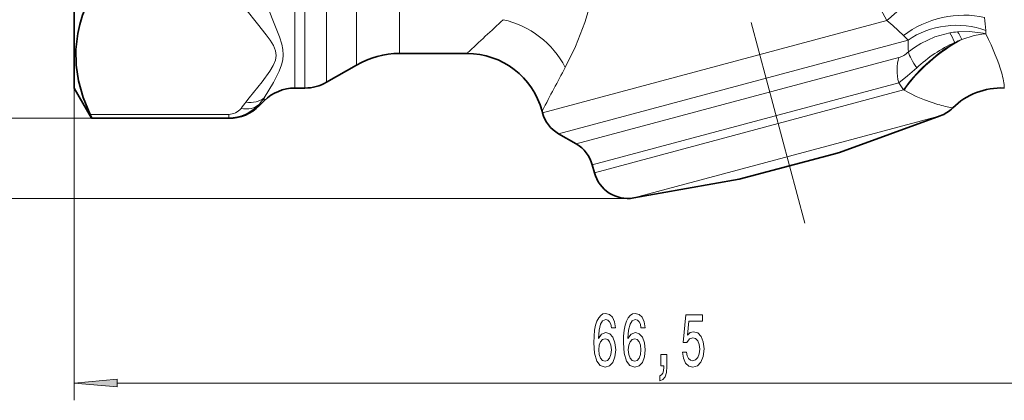
# Model space of a CAD drawing. Extents: x 0 to 210, y 0 to 297.
# Drawn here: x 45 to 102, y 113 to 135 of the extents above; entities that cross this region are included whole.
import ezdxf

# ---------------------------------------------------------------- set-up
doc = ezdxf.new("R2010")
doc.units = 0
doc.linetypes.add('DASHDOT', pattern=[18.5, 12, -3, 0.5, -3])

msp = doc.modelspace()

# ---------------------------------------------------------------- linework, layer by layer
at = {"color": 7, "linetype": 'DASHDOT', "lineweight": 13}
msp.add_line((90.247261, 122.749329), (64.287514, 219.632446), dxfattribs=at)
at = {"color": 7, "lineweight": 35}
for p, q in [((47.994579, 130.558762), (47.994579, 158.722504)), ((66.81424, 132.558762), (70.707382, 132.558762)), ((64.31424, 131.888885), (62.590519, 130.893707)), ((47.994579, 130.558762), (49.004944, 128.808762)), ((60.760029, 130.558762), (61.340519, 130.558762)), ((58.99226, 129.826538), (58.706726, 129.541)), ((49.004944, 128.808762), (49.004944, 128.840347)), ((49.004944, 128.808762), (56.938961, 128.808762)), ((75.053909, 129.223557), (75.07991, 129.126526)), ((92.258568, 126.834145), (98.082687, 128.953949)), ((77.026375, 127.326317), (76.011765, 127.912109)), ((86.463013, 125.281227), (91.903831, 126.73909)), ((91.903831, 126.73909), (92.258568, 126.834145)), ((77.958221, 126.111908), (78.080132, 125.656952)), ((86.463013, 125.281227), (80.359276, 124.204971))]:
    msp.add_line(p, q, dxfattribs=at)
at = {"color": 7, "lineweight": 13}
for p, q in [((60.760029, 130.558762), (60.760029, 158.287857)), ((61.340519, 130.558762), (61.340519, 157.995972)), ((62.590519, 130.893707), (62.590519, 154.109055)), ((64.31424, 131.888885), (64.31424, 151.55011)), ((66.81424, 132.558762), (66.81424, 151.2565)), ((75.07991, 129.126526), (94.986565, 134.46048)), ((100.725388, 133.693756), (100.714249, 133.894333)), ((76.011765, 127.912109), (96.221519, 133.327301)), ((96.221519, 133.327301), (95.954369, 133.591324)), ((77.026375, 127.326317), (95.694092, 132.328308)), ((47.994579, 130.558762), (47.994579, 112.501709)), ((77.958221, 126.111908), (95.682091, 130.860992)), ((78.080132, 125.656952), (95.958313, 130.447403)), ((95.958313, 130.447403), (95.682091, 130.860992)), ((95.986931, 130.431305), (95.958313, 130.447388)), ((58.99226, 129.826538), (58.99226, 129.999039)), ((58.706726, 129.541), (58.706726, 129.624939)), ((49.004944, 128.808762), (39.521255, 128.808762)), ((48.92186, 129.038483), (56.938961, 129.038483)), ((49.004944, 128.840347), (56.938961, 128.840347)), ((56.938961, 128.840347), (56.938961, 129.038483)), ((56.938961, 128.808762), (56.938961, 128.840347)), ((98.082687, 128.953949), (96.997856, 128.663269)), ((80.359276, 124.204971), (96.997856, 128.663269)), ((80.011978, 124.174591), (30.925972, 124.174591)), ((50.485065, 113.501709), (112.004089, 113.501709))]:
    msp.add_line(p, q, dxfattribs=at)
for points in [[(94.986565, 134.46048), (93.855988, 136.566696), (93.265045, 137.781128), (92.714706, 139.018875), (92.318413, 140.001495), (91.955788, 140.998016), (91.490311, 142.493896), (91.11882, 144.015396)], [(78.424515, 137.946732), (78.227402, 136.884033), (77.9813, 135.841522), (77.525116, 134.341019), (76.983971, 132.960815), (76.397339, 131.754745)], [(58.992245, 135.766785), (59.528412, 134.383408), (59.864578, 133.514572), (59.995922, 133.091934), (60.059811, 132.781601), (60.081783, 132.476486), (60.056686, 132.181488), (59.990128, 131.897263), (59.857635, 131.538803), (59.519402, 130.874329), (58.99226, 129.999039)], [(57.931583, 135.12793), (58.596104, 134.275604), (59.102085, 133.639587), (59.330273, 133.32338), (59.514893, 133.015701), (59.638573, 132.705276), (59.674885, 132.439301), (59.639011, 132.173325), (59.510731, 131.85321), (59.318386, 131.53598), (58.859196, 130.927521), (58.109592, 129.986572), (57.931602, 129.749039)], [(95.954346, 133.591324), (95.336182, 134.17572), (94.986557, 134.46048)], [(100.725388, 133.693756), (100.572662, 133.731644), (99.769119, 133.834488), (99.084778, 133.811935)], [(98.630661, 133.745865), (97.774658, 133.510956), (96.965988, 133.140503), (96.590286, 132.907593), (96.239792, 132.645142)], [(100.725388, 133.693756), (100.595253, 133.688339), (100.040932, 133.602158), (99.321518, 133.362503)], [(96.722008, 131.727142), (96.194016, 131.256226), (95.682091, 130.860992)], [(97.948425, 129.611282), (97.16803, 129.878571), (96.697403, 130.075043), (95.986931, 130.431305)]]:
    msp.add_lwpolyline(points, dxfattribs=at)
at = {"color": 7, "lineweight": 35}
for points in [[(48.92186, 135.83847), (48.485714, 134.768784), (48.324516, 134.23764), (48.20332, 133.708771), (48.090954, 132.796631), (48.104408, 131.886108), (48.243355, 130.973053), (48.51976, 130.009781), (48.92186, 129.038483)], [(49.004944, 128.840347), (49.003834, 128.847336), (48.995064, 128.873611), (48.92186, 129.038483)]]:
    msp.add_lwpolyline(points, dxfattribs=at)
at = {"color": 7, "lineweight": 13}
for points in [[(79.29998, 116.693344), (79.250702, 117.043488), (79.136581, 117.302856), (78.960213, 117.467125), (78.731972, 117.523315), (78.578949, 117.493057), (78.446671, 117.410927), (78.329956, 117.276924), (78.231392, 117.086716), (78.153587, 116.848969), (78.096527, 116.559341), (78.060211, 116.217842), (78.049835, 115.833115), (78.091339, 115.219284), (78.21843, 114.77404), (78.423325, 114.506027), (78.703445, 114.415253), (78.955025, 114.493057), (79.146957, 114.696228), (79.271454, 115.016113), (79.315544, 115.422455), (79.271454, 115.833115), (79.152145, 116.148682), (78.967995, 116.347527), (78.739754, 116.416687), (78.493355, 116.330231), (78.309204, 116.083839), (78.348114, 116.559341), (78.431107, 116.900841), (78.558197, 117.104012), (78.734566, 117.173172), (78.86425, 117.138596), (78.962807, 117.047813), (79.027649, 116.896515), (79.061363, 116.693344)], [(81.011368, 116.693344), (80.96209, 117.043488), (80.847969, 117.302856), (80.6716, 117.467125), (80.443359, 117.523315), (80.290329, 117.493057), (80.158051, 117.410927), (80.041336, 117.276924), (79.94278, 117.086716), (79.864967, 116.848969), (79.807907, 116.559341), (79.771599, 116.217842), (79.761223, 115.833115), (79.802719, 115.219284), (79.92981, 114.77404), (80.134705, 114.506027), (80.414825, 114.415253), (80.666412, 114.493057), (80.858337, 114.696228), (80.982834, 115.016113), (81.026932, 115.422455), (80.982834, 115.833115), (80.863525, 116.148682), (80.679382, 116.347527), (80.451134, 116.416687), (80.204742, 116.330231), (80.020584, 116.083839), (80.059494, 116.559341), (80.142487, 116.900841), (80.269577, 117.104012), (80.445946, 117.173172), (80.57563, 117.138596), (80.674194, 117.047813), (80.739029, 116.896515), (80.772751, 116.693344)], [(83.168427, 115.284126), (83.225487, 114.929657), (83.352577, 114.653), (83.539322, 114.480087), (83.777939, 114.415253), (84.039902, 114.493057), (84.244797, 114.70488), (84.374481, 115.042053), (84.423759, 115.474327), (84.379669, 115.876343), (84.255173, 116.19191), (84.060646, 116.395081), (83.809059, 116.468567), (83.61454, 116.416687), (83.464104, 116.27404), (83.536728, 117.082397), (84.325203, 117.082397), (84.325203, 117.436859), (83.362953, 117.436859), (83.220299, 115.846085), (83.427795, 115.846085), (83.578224, 116.049255), (83.770157, 116.122742), (83.93615, 116.075195), (84.06324, 115.936859), (84.143646, 115.725052), (84.172173, 115.452713), (84.143646, 115.180382), (84.060646, 114.968567), (83.933556, 114.834557), (83.770157, 114.78701), (83.63269, 114.817268), (83.526352, 114.916687), (83.448547, 115.072311), (83.409637, 115.284126)], [(79.063957, 115.418129), (79.035431, 115.145798), (78.962807, 114.938309), (78.846092, 114.799973), (78.700851, 114.756744), (78.547821, 114.799973), (78.431107, 114.933983), (78.355888, 115.141472), (78.33255, 115.413811), (78.358482, 115.681824), (78.431107, 115.884995), (78.550415, 116.014671), (78.71122, 116.062225), (78.85128, 116.014671), (78.962807, 115.889313), (79.035431, 115.686142)], [(80.775345, 115.418129), (80.746811, 115.145798), (80.674194, 114.938309), (80.55748, 114.799973), (80.412231, 114.756744), (80.259201, 114.799973), (80.142487, 114.933983), (80.067276, 115.141472), (80.04393, 115.413811), (80.06987, 115.681824), (80.142487, 115.884995), (80.261795, 116.014671), (80.422607, 116.062225), (80.562668, 116.014671), (80.674194, 115.889313), (80.746811, 115.686142)], [(81.92131, 114.501709), (82.095085, 114.501709), (82.095085, 114.419571), (82.082115, 114.212082), (82.040619, 114.065109), (81.967995, 113.970001), (81.859062, 113.922455), (81.859062, 113.62851), (82.038025, 113.69767), (82.170303, 113.857613), (82.250702, 114.112656), (82.279236, 114.454155), (82.279236, 115.150116), (81.92131, 115.150116)], [(50.485065, 113.719597), (47.994579, 113.501709), (50.485065, 113.283813)]]:
    msp.add_lwpolyline(points, close=True, dxfattribs=at)
for centre, radius, start, end in [((-418.449463, 660.17688), 719.482252, 312.837407, 313.061922), ((91.696136, 133.41481), 9.030973, 3.04373, 7.767464), ((96.596039, 132.217987), 2.956345, 22.780172, 32.631529), ((115.57048, 133.504135), 19.349774, 180.523666, 182.544391), ((99.625565, 128.500748), 5.338628, 95.806251, 100.741342), ((95.318459, 131.654938), 3.917531, 23.095151, 32.263464), ((101.45713, 127.822052), 5.937886, 111.073732, 115.268936), ((102.20916, 125.869873), 8.026069, 114.174098, 133.131302), ((711.29541, -206.70726), 719.480513, 151.938077, 152.162585), ((52.12727, 134.943863), 8.460485, 321.047448, 324.23492), ((56.934864, 131.230637), 2.390619, 270.098209, 317.816629), ((56.934078, 129.946808), 0.908759, 270.307991, 321.526251), ((50.80846, 134.981903), 8.838692, 320.678027, 323.697869), ((99.959908, 136.238571), 6.925506, 253.116152, 260.393022)]:
    msp.add_arc(centre, radius, start, end, dxfattribs=at)
at = {"color": 7, "lineweight": 35}
for centre, radius, start, end in [((66.81424, 127.558762), 5, 90.000003, 120.000003), ((70.707375, 128.058899), 4.499865, 15.000035, 89.999968), ((60.760029, 128.058762), 2.5, 90.000003, 135), ((61.340519, 133.058762), 2.5, 269.999997, 299.999998), ((101.615196, 126.564758), 4, 87.538409, 134.648724), ((56.938961, 131.308762), 2.5, 269.999997, 314.999999), ((97.398651, 130.833313), 1.999984, 289.999925, 314.648814), ((77.011765, 129.64415), 2, 195.000006, 239.999997), ((76.026375, 125.594269), 2, 15.000006, 59.999995), ((80.011978, 126.174591), 2, 194.999992, 280.000002)]:
    msp.add_arc(centre, radius, start, end, dxfattribs=at)
at = {"color": 7, "lineweight": 13}
for centre, major_axis, ratio, start_param, end_param in [((97.247978, 135.066437), (3.328773, 2.217934), 0.225205, 0.785622825, 2.158536727), ((98.644363, 132.055145), (3.867378, 1.021469), 0.651325, 0.86564358, 2.155716436), ((72.804619, 130.792084), (3.472443, -2.664497), 0.787785, 1.027082852, 2.114509801), ((98.826065, 131.09697), (3.979095, 0.408386), 0.769874, 0.999194731, 2.202855535), ((98.644363, 131.095825), (3.078224, 2.554314), 0.376766, 1.05607999, 2.236167887), ((76.228882, 159.178772), (25.309723, -29.442062), 0.121334, 0.256038556, 0.429775889), ((98.595764, 131.154099), (3.065178, 2.569962), 0.366932, 1.170270009, 2.237983287), ((96.972755, 131.206833), (0.517639, -1.931854), 0.668099, 3.926990817, 4.71238898), ((95.527695, 136.5383), (-0.102104, -4.242661), 0.465411, 0.135919341, 0.420088345), ((97.576462, 131.5392), (1.306023, -1.514694), 0.279915, 3.686407091, 4.354650917), ((89.078461, 145.055298), (12.461357, -15.303406), 0.163868, 0.219005205, 0.363001192), ((57.931602, 131.048065), (1.209656, -0.886971), 0.813103, 5.250011067, 6.102818067), ((57.646069, 130.680054), (1.161232, -0.949493), 0.80162, 5.292587537, 6.161950339)]:
    msp.add_ellipse(centre, major_axis=major_axis, ratio=ratio, start_param=start_param, end_param=end_param, dxfattribs=at)
msp.add_solid([(50.485065, 113.719597), (47.994579, 113.501709), (50.485065, 113.719597), (50.485065, 113.283813)], dxfattribs=at)

doc.saveas('drawing.dxf')
